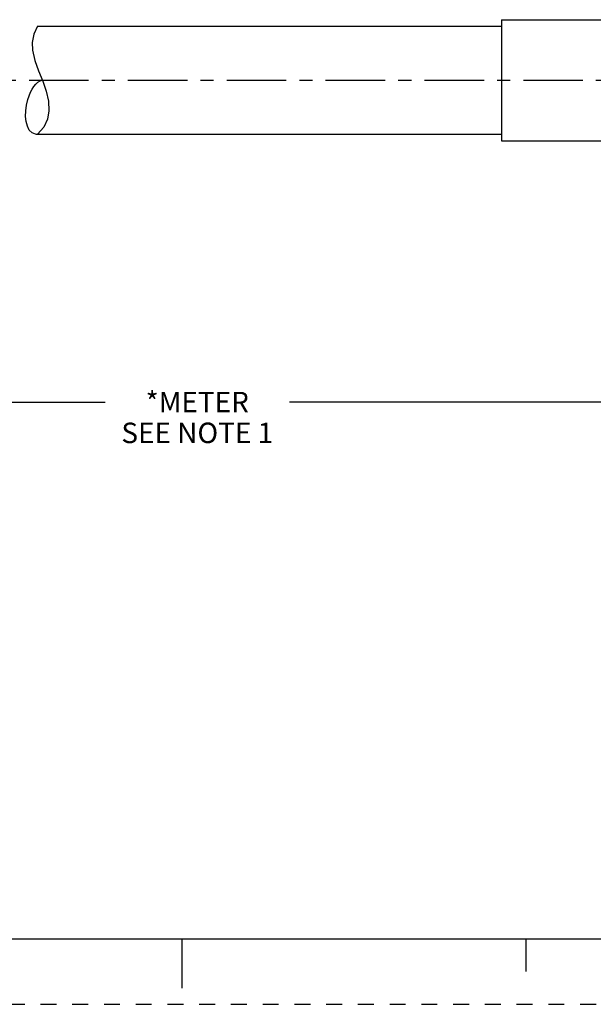
# Model space of a CAD drawing. Units: inches. Extents: x 0 to 22, y 0 to 17.
# Drawn here: x 9.8 to 14.1, y 0 to 7.5 of the extents above; entities that cross this region are included whole.
import ezdxf

# ---------------------------------------------------------------- set-up
doc = ezdxf.new("R2010")
doc.units = ezdxf.units.IN
doc.header["$LTSCALE"] = 1.21
doc.header["$MEASUREMENT"] = 0
doc.linetypes.add('CENTER', pattern=[0.6, 0.375, -0.075, 0.075, -0.075])
doc.linetypes.add('HIDDEN', pattern=[0.2, 0.1, -0.1])
doc.layers.get('0').update_dxf_attribs({"linetype": 'CONTINUOUS'})
doc.layers.add('AXIS_PART', color=7, linetype='CONTINUOUS')
doc.layers.add('DEFAULT_2', color=8, linetype='HIDDEN')
doc.styles.get("Standard").update_dxf_attribs({"font": 'txt', "width": 0.8})
doc.dimstyles.new('DIMSTYLE_1', dxfattribs={"dimtxt": 0.15625, "dimasz": 0.1875, "dimexe": 0.18, "dimexo": 0.0625, "dimgap": 0.09, "dimtad": 0, "dimtih": 1, "dimtoh": 1, "dimlfac": 0.4, "dimzin": 4, "dimdsep": 46, "dimtxsty": 'STANDARD', "dimblk": '_FILLED', "dimblk1": '_FILLED', "dimblk2": '_FILLED', "dimcen": 0.09, "dimadec": 0, "dimazin": 0, "dimtp": 0.05, "dimtm": 0.05, "dimtfac": 1, "dimtofl": 0, "dimtmove": 0, "dimatfit": 3, "dimldrblk": '_FILLED', "dimfxl": 1, "dimtolj": 1, "dimtzin": 4, "dimarcsym": 0})

# ---------------------------------------------------------------- blocks, each defined once
blk = doc.blocks.new('_FILLED')
at = {"color": 0, "linetype": 'BYBLOCK'}
blk.add_solid([(0, 0), (-1, 0.167), (-1, -0.167)], dxfattribs=at)
blk = doc.blocks.new('*D5')
at = {"color": 2, "linetype": 'CONTINUOUS'}
for p, q in [((19.8114, 6.5899), (19.8114, 4.4628)), ((2.4222, 6.4524), (2.4222, 4.4628)), ((2.4222, 4.5878), (10.4136, 4.5878)), ((19.8114, 4.5878), (11.8199, 4.5878))]:
    blk.add_line(p, q, dxfattribs=at)
at = {"color": 2, "linetype": 'CONTINUOUS', "xscale": 0.1875, "yscale": 0.1875, "zscale": 0.1875, "rotation": 180}
blk.add_blockref('_FILLED', (2.4222, 4.5878), dxfattribs=at)
at = {"color": 2, "linetype": 'CONTINUOUS', "xscale": 0.1875, "yscale": 0.1875, "zscale": 0.1875}
blk.add_blockref('_FILLED', (19.8114, 4.5878), dxfattribs=at)
at = {"color": 2, "linetype": 'CONTINUOUS', "insert": (11.1168, 4.6659), "char_height": 0.15625, "width": 1.25, "attachment_point": 2, "line_spacing_factor": 0.9}
blk.add_mtext('*METER\\PSEE NOTE 1', dxfattribs=at)

msp = doc.modelspace()

# ---------------------------------------------------------------- linework, layer by layer
at = {"color": 7, "linetype": 'CONTINUOUS'}
for p, q in [((9.8992, 7.4512), (9.8708, 7.3907)), ((9.8708, 7.3907), (9.8585, 7.3287)), ((9.8585, 7.3287), (9.8606, 7.2679)), ((9.8606, 7.2679), (9.8788, 7.1901)), ((9.8788, 7.1901), (9.9075, 7.1123)), ((9.9075, 7.1123), (9.9393, 7.0333)), ((9.9393, 7.0333), (9.9652, 6.9578)), ((9.9652, 6.9578), (9.9824, 6.8817)), ((9.9824, 6.8817), (9.9859, 6.8066)), ((9.9859, 6.8066), (9.9744, 6.7435)), ((9.9459, 6.6831), (9.8993, 6.6287)), ((9.9744, 6.7435), (9.9459, 6.6831)), ((0.5, 0.5), (21.4962, 0.5)), ((11.0011, 0.124), (11.0011, 0.499)), ((13.625, 0.25), (13.625, 0.5))]:
    msp.add_line(p, q, dxfattribs=at)
msp.add_open_spline([(9.9151, 6.6287), (9.904, 6.627), (9.8034, 6.6277), (9.7872, 6.8749), (9.8872, 7.0339), (9.9362, 7.0401)], degree=3, knots=[0, 0, 0, 0, 0.06269, 0.622336, 1, 1, 1, 1], dxfattribs=at)
at = {"layer": 'AXIS_PART', "color": 7, "linetype": 'CONTINUOUS'}
for p, q in [((13.4364, 7.5012), (13.4364, 6.5787)), ((13.4364, 7.5012), (14.6864, 7.5012)), ((9.8992, 7.4512), (13.4364, 7.4512)), ((9.8993, 6.6287), (13.4364, 6.6287)), ((13.4364, 6.5787), (14.6864, 6.5787))]:
    msp.add_line(p, q, dxfattribs=at)
at = {"layer": 'AXIS_PART', "color": 7, "linetype": 'CENTER'}
msp.add_line((2.2968, 7.0399), (19.8519, 7.0399), dxfattribs=at)
at = {"layer": 'DEFAULT_2', "color": 8, "linetype": 'HIDDEN'}
msp.add_line((0, 0), (22, 0), dxfattribs=at)

# ---------------------------------------------------------------- dimensions: what is measured, and where the dimension line sits
at = {"color": 2, "linetype": 'CONTINUOUS'}
dim = msp.add_linear_dim(base=(2.4222, 4.5878), p1=(19.8114, 6.5899), p2=(2.4222, 6.4524), angle=180, text='*METER\\PSEE NOTE 1', dimstyle='DIMSTYLE_1', dxfattribs=at)
dim.commit()
dim.dimension.update_dxf_attribs({"geometry": '*D5', "text_midpoint": (10.4918, 4.4706), "dimtype": 160})

doc.saveas('drawing.dxf')
